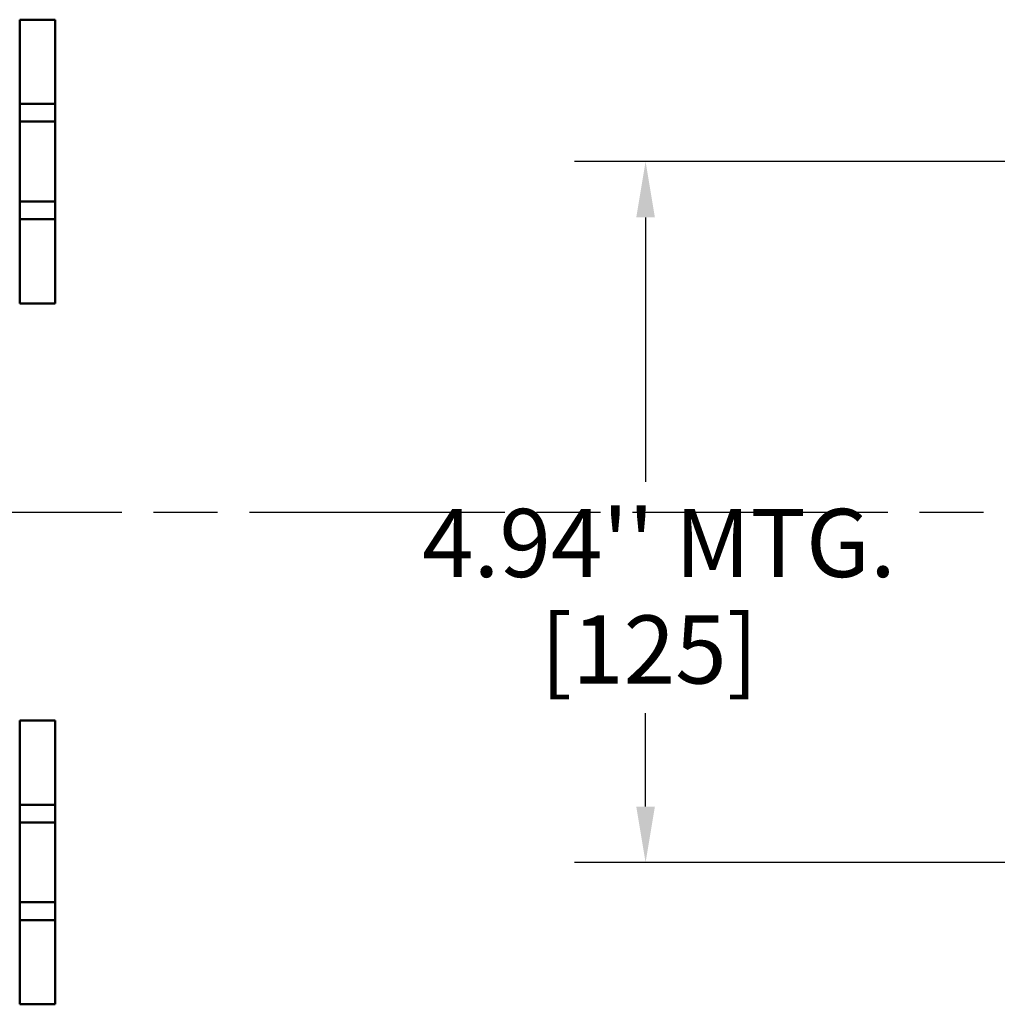
# Model space of a CAD drawing. Units: inches. Extents: x 0.6 to 87.4, y 0.6 to 67.4.
# Drawn here: x 55.6 to 62.5, y 29.5 to 36.4 of the extents above; entities that cross this region are included whole.
import ezdxf

# ---------------------------------------------------------------- set-up
doc = ezdxf.new("R2010")
doc.units = ezdxf.units.IN
doc.header["$LTSCALE"] = 4
doc.header["$MEASUREMENT"] = 0
doc.linetypes.add('CHAIN', pattern=[0.7087, 0.4724, -0.0591, 0.1181, -0.0591])
for name, color, linetype, lineweight in [('Centerline (ANSI)', 7, 'CHAIN', 25), ('Dimension (ANSI)', 7, 'Continuous', 25), ('Visible (ANSI)', 7, 'Continuous', 50)]:
    doc.layers.add(name, color=color, linetype=linetype, lineweight=lineweight)
doc.styles.add('Note Text (ANSI)', font='tahoma.ttf')
doc.dimstyles.new('Default (ANSI)', dxfattribs={"dimscale": 4, "dimtxt": 0.12, "dimasz": 0.098425, "dimexe": 0.125, "dimexo": 0.0625, "dimgap": 0.031496, "dimtad": 0, "dimtih": 1, "dimtoh": 1, "dimrnd": 1e-08, "dimzin": 4, "dimdsep": 46, "dimtxsty": 'Note Text (ANSI)', "dimcen": 0.09, "dimdle": 0.393701, "dimclrd": 256, "dimclre": 256, "dimclrt": 256, "dimadec": 0, "dimazin": 1, "dimtfac": 1, "dimtofl": 0, "dimtmove": 0, "dimatfit": 3, "dimfxl": 0, "dimtolj": 1, "dimtzin": 4, "dimlwd": -1, "dimlwe": -1, "dimarcsym": 0})

# ---------------------------------------------------------------- blocks, each defined once
blk = doc.blocks.new('*D20')
at = {"layer": 'Defpoints', "color": 0, "transparency": 16777216}
for p in [(63.5562, 35.4339), (59.9955, 30.4939), (63.5562, 30.4939)]:
    blk.add_point(p, dxfattribs=at)
at = {"layer": 'Dimension (ANSI)', "transparency": 16777216}
for p, q in [((63.3062, 35.4339), (59.4955, 35.4339)), ((59.9955, 35.0402), (59.9955, 33.1762)), ((59.9955, 30.8876), (59.9955, 31.5453)), ((63.3062, 30.4939), (59.4955, 30.4939))]:
    blk.add_line(p, q, dxfattribs=at)
for points in [[(59.9299, 35.0402), (60.0612, 35.0402), (59.9955, 35.4339)], [(59.9299, 30.8876), (60.0612, 30.8876), (59.9955, 30.4939)]]:
    blk.add_solid(points, dxfattribs=at)
at = {"layer": 'Dimension (ANSI)', "transparency": 16777216, "char_height": 0.48, "attachment_point": 1, "style": 'Note Text (ANSI)'}
for s, insert in [("\\A1; \\fTahoma|b0|i0;\\H0.4800;4.94'' MTG.", (58.2728, 32.9857)), ('\\A1;[125]', (59.2557, 32.2348))]:
    blk.add_mtext(s, dxfattribs=dict(at, insert=insert))

msp = doc.modelspace()

# ---------------------------------------------------------------- linework, layer by layer
at = {"layer": 'Centerline (ANSI)', "linetype": 'CHAIN', "ltscale": 0.952448}
msp.add_line((5.9026, 32.9639), (85.1607, 32.9639), dxfattribs=at)
at = {"layer": 'Visible (ANSI)'}
for p, q in [((55.5831, 36.4339), (55.5831, 35.8402)), ((55.8331, 36.4339), (55.5831, 36.4339)), ((55.8331, 35.8402), (55.8331, 36.4339)), ((55.5831, 35.8402), (55.5831, 35.7152)), ((55.8331, 35.8402), (55.5831, 35.8402)), ((55.8331, 35.7152), (55.8331, 35.8402)), ((55.5831, 35.7152), (55.8331, 35.7152)), ((55.5831, 35.1527), (55.5831, 35.7152)), ((55.8331, 35.7152), (55.8331, 35.1527)), ((55.5831, 35.1527), (55.5831, 35.0277)), ((55.8331, 35.1527), (55.5831, 35.1527)), ((55.8331, 35.0277), (55.8331, 35.1527)), ((55.5831, 35.0277), (55.5831, 34.4339)), ((55.5831, 35.0277), (55.8331, 35.0277)), ((55.8331, 34.4339), (55.8331, 35.0277)), ((55.8331, 34.4339), (55.5831, 34.4339)), ((55.5831, 31.4939), (55.5831, 30.9002)), ((55.8331, 31.4939), (55.5831, 31.4939)), ((55.8331, 30.9002), (55.8331, 31.4939)), ((55.5831, 30.9002), (55.5831, 30.7752)), ((55.8331, 30.9002), (55.5831, 30.9002)), ((55.8331, 30.7752), (55.8331, 30.9002)), ((55.5831, 30.7752), (55.8331, 30.7752)), ((55.5831, 30.2127), (55.5831, 30.7752)), ((55.8331, 30.7752), (55.8331, 30.2127)), ((55.5831, 30.2127), (55.5831, 30.0877)), ((55.8331, 30.2127), (55.5831, 30.2127)), ((55.8331, 30.0877), (55.8331, 30.2127)), ((55.5831, 30.0877), (55.5831, 29.4939)), ((55.5831, 30.0877), (55.8331, 30.0877)), ((55.8331, 29.4939), (55.8331, 30.0877)), ((55.8331, 29.4939), (55.5831, 29.4939))]:
    msp.add_line(p, q, dxfattribs=at)

# ---------------------------------------------------------------- dimensions: what is measured, and where the dimension line sits
at = {"layer": 'Dimension (ANSI)'}
dim = msp.add_linear_dim(base=(59.9955, 30.4939), p1=(63.5562, 35.4339), p2=(63.5562, 30.4939), angle=90, text=" \\fTahoma|b0|i0;\\H0.4800;<>'' MTG.\\X[125]", dimstyle='Default (ANSI)', override={"dimgap": 0.031496, "dimdec": 2, "dimpost": '\\X', "dimtol": 0, "dimlim": 0, "dimtp": 0, "dimtm": 0, "dimtdec": 2, "dimatfit": 1, "dimtvp": -0.25}, dxfattribs=at)
dim.commit()
dim.dimension.update_dxf_attribs({"geometry": '*D20', "text_midpoint": (59.9955, 32.3607), "dimtype": 160})

doc.saveas('drawing.dxf')
